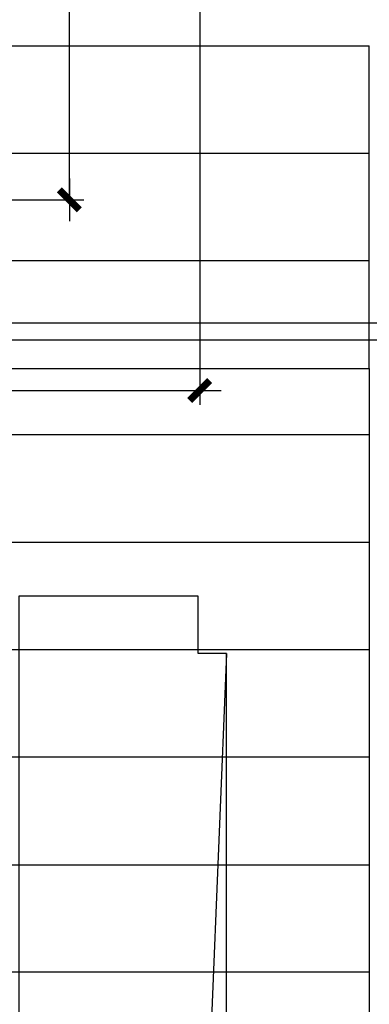
# Model space of a CAD drawing. Extents: x 162148 to 435815, y 4059 to 857119.
# Drawn here: x 334226 to 335451, y 305613 to 309059 of the extents above; entities that cross this region are included whole.
import ezdxf

# ---------------------------------------------------------------- set-up
doc = ezdxf.new("R2010")
doc.units = 0
doc.header["$LTSCALE"] = 1000
doc.header["$MEASUREMENT"] = 0
doc.linetypes.add('ACAD_ISO04W100', pattern=[30.5, 24, -3, 0.5, -3])
doc.layers.add('BEAM', color=4, linetype='Continuous')
doc.layers.add('S-HOLE', color=3, linetype='Continuous')
doc.layers.add('LAYER1', color=1, linetype='ACAD_ISO04W100', lineweight=20)
doc.styles.add('ROMANS', font='romans.shx', dxfattribs={"width": 0.8})
doc.dimstyles.new('DIMN 50', dxfattribs={"dimtxt": 150, "dimasz": 0.5, "dimexe": 50, "dimexo": 25, "dimgap": 50, "dimtad": 1, "dimdec": 0, "dimzin": 0, "dimdsep": 46, "dimtxsty": 'ROMANS', "dimblk": '_DIMX', "dimcen": 0.09, "dimclrt": 7, "dimadec": 0, "dimazin": 0, "dimtfac": 1, "dimtdec": 0, "dimtix": 1, "dimtmove": 1, "dimatfit": 3, "dimldrblk": '_DIMX', "dimfxl": 0, "dimtolj": 1, "dimtzin": 0, "dimarcsym": 0})

# ---------------------------------------------------------------- blocks, each defined once
blk = doc.blocks.new('FFDFDVVVVVNHKJKUNMN')
at = {"layer": 'S-HOLE', "color": 5}
blk.add_line((672225.8, -14725.2), (672371.3, -11170.7), dxfattribs=at)
blk.add_lwpolyline([(672325.8, -14925.2), (672953.3, -14925.2), (672953.3, -11025.2), (672325.8, -11025.2), (672325.8, -11125.2), (672225.8, -11125.2), (672225.8, -14725.2), (672325.8, -14725.2), (672325.8, -14925.2)], dxfattribs=at)
blk = doc.blocks.new('_DIMX')
blk.add_line((-150, 0), (150, 0))
at = {"const_width": 50}
blk.add_lwpolyline([(-70, -70), (70, 70)], dxfattribs=at)
blk = doc.blocks.new('*D149')
at = {"color": 0, "lineweight": -2, "transparency": 16777216}
for p, q in [((1207865, 674883.6), (1207865, 674544)), ((1211575, 674883.6), (1211575, 674544)), ((1207865.5, 674594), (1211574.5, 674594))]:
    blk.add_line(p, q, dxfattribs=at)
at = {"layer": 'Defpoints', "color": 0, "transparency": 16777216}
for p in [(1207865, 674908.6), (1211575, 674908.6), (1211575, 674594)]:
    blk.add_point(p, dxfattribs=at)
at = {"color": 0, "lineweight": -2, "transparency": 16777216, "xscale": 0.5, "yscale": 0.5, "zscale": 0.5, "rotation": 180}
blk.add_blockref('_DIMX', (1207865, 674594), dxfattribs=at)
at = {"color": 0, "lineweight": -2, "transparency": 16777216, "xscale": 0.5, "yscale": 0.5, "zscale": 0.5}
blk.add_blockref('_DIMX', (1211575, 674594), dxfattribs=at)
at = {"color": 7, "lineweight": -3, "transparency": 16777216, "insert": (1209720, 674719), "char_height": 150, "attachment_point": 5, "style": 'ROMANS'}
blk.add_mtext('\\A1;3710', dxfattribs=at)
blk = doc.blocks.new('*D153')
at = {"color": 0, "lineweight": -2, "transparency": 16777216}
for p, q in [((1207172.9, 676443.6), (1207147.9, 676443.6)), ((1207197.9, 676443.1), (1207197.9, 674138.1)), ((1208576.7, 674137.6), (1207147.9, 674137.6))]:
    blk.add_line(p, q, dxfattribs=at)
at = {"layer": 'Defpoints', "color": 0, "transparency": 16777216}
for p in [(1207197.9, 676443.6), (1207197.9, 674137.6), (1208601.7, 674137.6)]:
    blk.add_point(p, dxfattribs=at)
at = {"color": 0, "lineweight": -2, "transparency": 16777216, "xscale": 0.5, "yscale": 0.5, "zscale": 0.5}
for p, rotation in [((1207197.9, 676443.6), 90), ((1207197.9, 674137.6), 270)]:
    blk.add_blockref('_DIMX', p, dxfattribs=dict(at, rotation=rotation))
at = {"color": 7, "lineweight": -3, "transparency": 16777216, "insert": (1207072.9, 675290.6), "char_height": 150, "attachment_point": 5, "rotation": 90, "style": 'ROMANS'}
blk.add_mtext('\\A1;2306', dxfattribs=at)
blk = doc.blocks.new('BWJ2200X10000-2')
at = {"layer": 'LAYER1'}
blk.add_line((2455384, -1280919.5), (2455384, -1282606.3), dxfattribs=at)
blk = doc.blocks.new('JIETI')
at = {"color": 4}
for p, q in [((1017524.2, 610105.6), (1017524.2, 611414.1)), ((1017900.6, 611414.1), (1017900.6, 610105.6)), ((1018276.9, 610105.6), (1018276.9, 611414.1)), ((1018653.3, 610105.6), (1018653.3, 611414.1)), ((1019029.7, 611414.1), (1019029.7, 610105.6)), ((1019406, 611414.1), (1019406, 610105.6))]:
    blk.add_line(p, q, dxfattribs=at)
at = {"color": 5}
for p, q in [((1020013.8, 610105.6), (1020013.8, 611414.1)), ((1020390.2, 610105.6), (1020390.2, 611414.1)), ((1020766.5, 611414.1), (1020766.5, 610105.6)), ((1019637.5, 610105.6), (1020766.5, 610105.6))]:
    blk.add_line(p, q, dxfattribs=at)
blk = doc.blocks.new('KFHJG')
at = {"color": 0, "lineweight": -3}
dim = blk.add_linear_dim(base=(1207197.9, 674137.6), p1=(1207197.9, 676443.6), p2=(1208601.7, 674137.6), angle=90, dimstyle='DIMN 50', dxfattribs=at)
dim.commit()
dim.dimension.update_dxf_attribs({"geometry": '*D153', "text_midpoint": (1207072.9, 675290.6)})
dim = blk.add_linear_dim(base=(1211575, 674594), p1=(1207865, 674908.6), p2=(1211575, 674908.6), dimstyle='DIMN 50', dxfattribs=at)
dim.commit()
dim.dimension.update_dxf_attribs({"geometry": '*D149', "text_midpoint": (1209720, 674719)})

msp = doc.modelspace()

# ---------------------------------------------------------------- linework, layer by layer
at = {"layer": 'BEAM', "color": 6}
for points in [[(329990.81, 307998.51), (335610.81, 307998.51), (335610.81, 305698.51), (337190.81, 305698.51), (337190.81, 311978.51)], [(330050.81, 305638.51), (330050.81, 307938.51), (335550.81, 307938.51)]]:
    msp.add_lwpolyline(points, dxfattribs=at)
at = {"layer": 'BEAM'}
msp.add_lwpolyline([(334650.81, 297807.79), (330150.81, 297807.79), (330150.81, 307838.51), (335450.81, 307838.51), (335450.81, 298808.51)], dxfattribs=at)

# ---------------------------------------------------------------- block references
for name, p, rotation in [('KFHJG', (1008994.37, -899436.45), 89.99999999999999), ('JIETI', (945556.37, -711798.96), 90)]:
    msp.add_blockref(name, p, dxfattribs=dict(rotation=rotation))
at = {"color": 0, "lineweight": -3, "rotation": 270}
msp.add_blockref('BWJ2200X10000-2', (1615157.06, 2763222.47), dxfattribs=at)
at = {"layer": 'BEAM', "rotation": 180}
msp.add_blockref('FFDFDVVVVVNHKJKUNMN', (1007176.58, 292115.95), dxfattribs=at)

doc.saveas('drawing.dxf')
